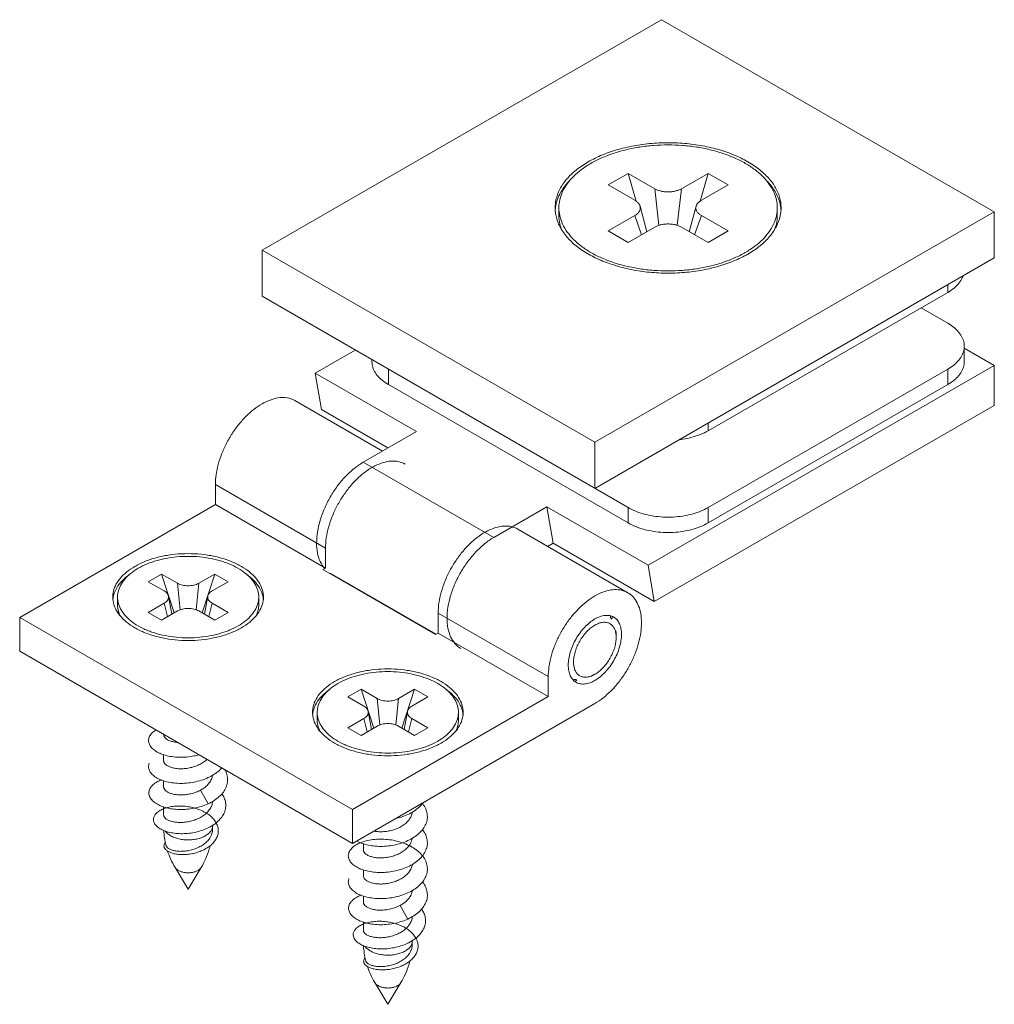
# Model space of a CAD drawing. Units: inches. Extents: x 50 to 236, y 48 to 127.
# Drawn here: x 55 to 57, y 58 to 60 of the extents above; entities that cross this region are included whole.
import ezdxf

# ---------------------------------------------------------------- set-up
doc = ezdxf.new("R2010")
doc.units = ezdxf.units.IN
doc.header["$LTSCALE"] = 0.25
doc.header["$MEASUREMENT"] = 0
doc.layers.add('HATCH', color=241, linetype='Continuous', lineweight=5)

msp = doc.modelspace()

# ---------------------------------------------------------------- linework, layer by layer
at = {"layer": 'HATCH'}
for p, q in [((55.913347, 59.730804), (55.064823, 59.240911)), ((56.620457, 59.322563), (55.913347, 59.730804)), ((55.842639, 59.404209), (55.800213, 59.379715)), ((55.859451, 59.345277), (55.842639, 59.404209)), ((55.899208, 59.37155), (55.842639, 59.404209)), ((56.012345, 59.40421), (55.955776, 59.37155)), ((55.995533, 59.345277), (56.012345, 59.40421)), ((56.054771, 59.379715), (56.012345, 59.40421)), ((55.800213, 59.379715), (55.856782, 59.347056)), ((55.908074, 59.293749), (55.899208, 59.37155)), ((55.946911, 59.293749), (55.955776, 59.37155)), ((55.998203, 59.347056), (56.054771, 59.379715)), ((55.695492, 59.314396), (55.695492, 59.330726)), ((55.882427, 59.280213), (55.868032, 59.334237)), ((55.986953, 59.334238), (55.972558, 59.280214)), ((56.159492, 59.314396), (56.159492, 59.330726)), ((55.771933, 58.83267), (56.620457, 59.322563)), ((55.856782, 59.314396), (55.800214, 59.281737)), ((55.871123, 59.273687), (55.856782, 59.314396)), ((55.983862, 59.273687), (55.998203, 59.314396)), ((56.054772, 59.281737), (55.998203, 59.314396)), ((56.620457, 59.224583), (56.620457, 59.322563)), ((55.84264, 59.257242), (55.899209, 59.289902)), ((55.955777, 59.289902), (56.012346, 59.257243)), ((55.800214, 59.281737), (55.84264, 59.257242)), ((56.012346, 59.257243), (56.054772, 59.281737)), ((55.064823, 59.14293), (55.064823, 59.240911)), ((55.064823, 59.240911), (55.771933, 58.83267)), ((55.771933, 58.73469), (56.620457, 59.224583)), ((56.521463, 59.167428), (56.521463, 59.151098)), ((55.064823, 59.14293), (55.842642, 58.693861)), ((56.012348, 58.857162), (56.521463, 59.151098)), ((56.521462, 59.085776), (56.464891, 59.118436)), ((56.556609, 59.036786), (56.556609, 59.004126)), ((55.262817, 59.028621), (55.177959, 58.979629)), ((56.556609, 59.032824), (56.620457, 58.995962)), ((55.298376, 59.008092), (55.298376, 59.004124)), ((56.620457, 58.995962), (55.885069, 58.571388)), ((56.620457, 58.911046), (56.620457, 58.995962)), ((55.177959, 58.979629), (55.190926, 58.902199)), ((55.177959, 58.979629), (55.392921, 58.855523)), ((55.333523, 58.987795), (55.333523, 58.955135)), ((56.012348, 58.693862), (56.521463, 58.987797)), ((56.521463, 58.987797), (56.521463, 58.955137)), ((55.333523, 58.955135), (55.842642, 58.661201)), ((56.012348, 58.661202), (56.521463, 58.955137)), ((55.320788, 58.813878), (55.134822, 58.921244)), ((55.898036, 58.493958), (56.620457, 58.911046)), ((55.190926, 58.902199), (55.332347, 58.820551)), ((56.012348, 58.873492), (56.012348, 58.857162)), ((55.392921, 58.855523), (55.279784, 58.790204)), ((55.771933, 58.73469), (55.771933, 58.83267)), ((55.279784, 58.790204), (55.556971, 58.630174)), ((54.965828, 58.700387), (54.965828, 58.742845)), ((55.19974, 58.607799), (54.965828, 58.742845)), ((54.550051, 58.460339), (54.965828, 58.700387)), ((55.19974, 58.565341), (54.965828, 58.700387)), ((55.670108, 58.695493), (55.556971, 58.630174)), ((55.885069, 58.571388), (55.670108, 58.695493)), ((55.683075, 58.618063), (55.670108, 58.695493)), ((55.842642, 58.693861), (55.842642, 58.661201)), ((56.012348, 58.693862), (56.012348, 58.661202)), ((55.841931, 58.513003), (55.60802, 58.648049)), ((55.671516, 58.61139), (55.683075, 58.618063)), ((55.898036, 58.493958), (55.683075, 58.618063)), ((55.19974, 58.565341), (55.19974, 58.607799)), ((55.194083, 58.562075), (55.19974, 58.565341)), ((55.194083, 58.562075), (55.433369, 58.423926)), ((55.209785, 58.55465), (55.43479, 58.424746)), ((55.898036, 58.493958), (55.885069, 58.571388)), ((54.851278, 58.552603), (54.822994, 58.536273)), ((54.822994, 58.536273), (54.856935, 58.516678)), ((54.878332, 58.470244), (54.851278, 58.552603)), ((54.885219, 58.533007), (54.851278, 58.552603)), ((54.891058, 58.476823), (54.885219, 58.533007)), ((54.924635, 58.476823), (54.930474, 58.533007)), ((54.964415, 58.552603), (54.930474, 58.533007)), ((54.937361, 58.470245), (54.964415, 58.552603)), ((54.958759, 58.516678), (54.9927, 58.536274)), ((54.9927, 58.536274), (54.964415, 58.552603)), ((55.257731, 58.526969), (55.25631, 58.526149)), ((54.757847, 58.487284), (54.757847, 58.503614)), ((54.856935, 58.49055), (54.822994, 58.470954)), ((54.864157, 58.46206), (54.856935, 58.49055)), ((54.873256, 58.467313), (54.866124, 58.50559)), ((54.94957, 58.50559), (54.942438, 58.467313)), ((54.951537, 58.46206), (54.958759, 58.49055)), ((54.9927, 58.470955), (54.958759, 58.49055)), ((55.057847, 58.487284), (55.057847, 58.503614)), ((54.822994, 58.470954), (54.851279, 58.454625)), ((54.851279, 58.454625), (54.88522, 58.47422)), ((54.930475, 58.474221), (54.964416, 58.454625)), ((54.964416, 58.454625), (54.9927, 58.470955)), ((55.672938, 58.334604), (55.439026, 58.46965)), ((55.439026, 58.427192), (55.439026, 58.46965)), ((54.550051, 58.388487), (54.550051, 58.460339)), ((55.257161, 58.052099), (54.550051, 58.460339)), ((55.817134, 58.430476), (55.817187, 58.427685)), ((55.817187, 58.417887), (55.817187, 58.427685)), ((55.433369, 58.423926), (55.439026, 58.427192)), ((55.672938, 58.292146), (55.439026, 58.427192)), ((55.257161, 57.980246), (54.550051, 58.388487)), ((55.672938, 58.292146), (55.672938, 58.334604)), ((55.771933, 58.339503), (55.763448, 58.334604)), ((55.275544, 58.307658), (55.24726, 58.291329)), ((55.309485, 58.288063), (55.275544, 58.307658)), ((55.302598, 58.2253), (55.275544, 58.307658)), ((55.388681, 58.307659), (55.35474, 58.288063)), ((55.361627, 58.2253), (55.388681, 58.307659)), ((55.416965, 58.291329), (55.388681, 58.307659)), ((55.24726, 58.291329), (55.281201, 58.271733)), ((55.257161, 58.052099), (55.672938, 58.292146)), ((55.315324, 58.231878), (55.309485, 58.288063)), ((55.348901, 58.231878), (55.35474, 58.288063)), ((55.383024, 58.271733), (55.416965, 58.291329)), ((55.771933, 58.277448), (55.257161, 57.980246)), ((55.297521, 58.222369), (55.29039, 58.260645)), ((55.373835, 58.260646), (55.366704, 58.222369)), ((55.182113, 58.242339), (55.182113, 58.25867)), ((55.281201, 58.245606), (55.24726, 58.22601)), ((55.288423, 58.217115), (55.281201, 58.245606)), ((55.375803, 58.217116), (55.383025, 58.245606)), ((55.416966, 58.22601), (55.383025, 58.245606)), ((55.482113, 58.242339), (55.482113, 58.25867)), ((55.24726, 58.22601), (55.275545, 58.20968)), ((55.275545, 58.20968), (55.309486, 58.229276)), ((55.35474, 58.229276), (55.388682, 58.209681)), ((55.388682, 58.209681), (55.416966, 58.22601)), ((54.855847, 58.156192), (54.855847, 58.168756)), ((54.855847, 58.100409), (54.855847, 58.113232)), ((54.95021, 58.06428), (54.934072, 58.093297)), ((54.855847, 58.040893), (54.855847, 58.057856)), ((55.257161, 57.980246), (55.257161, 58.052099)), ((54.959594, 58.008106), (54.959847, 58.017567)), ((54.959847, 58.017567), (54.959847, 58.018476)), ((55.280113, 57.96677), (55.280113, 57.979336)), ((54.907847, 57.883072), (54.879984, 57.929132)), ((54.907847, 57.883072), (54.93571, 57.929132)), ((55.280113, 57.911248), (55.280113, 57.923812)), ((55.280113, 57.855465), (55.280113, 57.868287)), ((55.374476, 57.819335), (55.358337, 57.848353)), ((55.280113, 57.795949), (55.280113, 57.812911)), ((55.38386, 57.763161), (55.384113, 57.772623)), ((55.384113, 57.772623), (55.384113, 57.773532)), ((55.332113, 57.638128), (55.304249, 57.684188)), ((55.332113, 57.638128), (55.359976, 57.684188))]:
    msp.add_line(p, q, dxfattribs=at)
for centre, radius, start, end in [((55.76829, 59.320947), 0.080789, 173.082037, 177.368984), ((55.774119, 59.330804), 0.078627, 180.056802, 191.911795), ((56.080866, 59.330804), 0.078627, 348.088188, 359.943221), ((56.086808, 59.320958), 0.080676, 4.088836, 6.933569), ((54.801818, 58.493746), 0.053975, 169.725832, 174.543139), ((55.012933, 58.493689), 0.054913, 4.111174, 10.317461), ((54.698964, 58.164499), 1.145199, 14.93721, 15.153033), ((55.719411, 58.37184), 0.122972, 43.727257, 45.590429), ((55.404576, 58.49251), 0.405272, 354.950751, 355.715508), ((55.798782, 58.438276), 0.02629, 55.887768, 59.988553), ((54.926725, 58.598781), 0.179169, 292.079022, 292.402794), ((55.43225, 59.434613), 1.145209, 284.84742, 285.063207), ((55.762929, 58.447218), 0.12299, 254.408408, 256.271305), ((55.504026, 58.655156), 0.39996, 304.414896, 305.053646), ((55.748355, 58.377804), 0.044887, 289.36498, 289.917851), ((55.745073, 58.345246), 0.026289, 240.01202, 244.110031), ((55.226084, 58.248801), 0.053975, 169.725832, 174.543139), ((55.437198, 58.248745), 0.054913, 4.111174, 10.317461), ((55.350991, 58.353836), 0.179169, 292.079022, 292.402794), ((54.910551, 58.19751), 0.053866, 309.228459, 313.922445), ((54.878297, 58.044906), 0.075359, 111.254949, 114.577516), ((55.031725, 58.017444), 0.175873, 183.266154, 193.711395), ((55.302563, 57.799962), 0.075359, 111.254949, 114.577516), ((55.45599, 57.7725), 0.175873, 183.266154, 193.711395)]:
    msp.add_arc(centre, radius, start, end, dxfattribs=at)
for points, start_tangent, end_tangent in [([(56.167489, 59.330736), (56.167287, 59.336453), (56.162384, 59.359162), (56.151074, 59.381095), (56.133665, 59.401654), (56.110632, 59.420279), (56.082604, 59.436461), (56.050344, 59.449759), (56.014733, 59.459809), (55.976743, 59.466339), (55.937409, 59.46917), (55.897805, 59.468224), (55.859011, 59.463528), (55.822084, 59.455209), (55.788033, 59.443494), (55.757786, 59.428704)], (0.00057752, 0.99999983), (-0.8660267, -0.49999776)), ([(55.763443, 59.425438), (55.786259, 59.43699), (55.811492, 59.446724), (55.838709, 59.454473), (55.867446, 59.460105), (55.897209, 59.463523), (55.927492, 59.464669), (55.957774, 59.463524), (55.987538, 59.460105), (56.016274, 59.454474), (56.043492, 59.446725), (56.068724, 59.436991), (56.091541, 59.425439), (56.11155, 59.412266), (56.12841, 59.397698), (56.141832, 59.381984), (56.151587, 59.365394), (56.157508, 59.34821), (56.159492, 59.330726)], (0.8660267, 0.49999776), (0.00000007, -1)), ([(55.757786, 59.428704), (55.732168, 59.411241), (55.711878, 59.391581), (55.69747, 59.370262), (55.689335, 59.347865), (55.687496, 59.330716)], (-0.8660267, -0.49999776), (-0.00057752, -0.99999983)), ([(55.763443, 59.425438), (55.743434, 59.412265), (55.726574, 59.397697), (55.713152, 59.381983), (55.703397, 59.365393), (55.697477, 59.348209), (55.695492, 59.330726)], (-0.8660267, -0.49999776), (0.00000007, -1)), ([(55.688089, 59.330678), (55.688406, 59.333004), (55.69567, 59.35679), (55.709978, 59.379486), (55.716618, 59.387092)], (0.1205022, 0.99271306), (0.68532952, 0.7282331)), ([(55.899208, 59.37155), (55.905271, 59.368679), (55.912185, 59.366544), (55.919689, 59.365231), (55.927492, 59.364786), (55.935295, 59.365232), (55.9428, 59.366544), (55.949713, 59.368679), (55.955776, 59.37155)], (0.8660303, -0.49999152), (0.8660267, 0.49999776)), ([(56.166894, 59.330697), (56.166579, 59.333005), (56.159314, 59.356791), (56.145006, 59.379487), (56.138366, 59.387092)], (-0.12074473, 0.99268359), (-0.68534435, 0.72821915)), ([(55.687496, 59.330716), (55.687698, 59.324999), (55.692601, 59.30229), (55.703911, 59.280357), (55.72132, 59.259798), (55.744353, 59.241173), (55.772381, 59.224991), (55.804641, 59.211693), (55.840252, 59.201643), (55.878242, 59.195113), (55.917575, 59.192282), (55.95718, 59.193228), (55.995974, 59.197924), (56.032901, 59.206243), (56.066952, 59.217958), (56.097199, 59.232748)], (-0.00057752, -0.99999983), (0.8660267, 0.49999776)), ([(55.86803, 59.334237), (55.867726, 59.335231), (55.866774, 59.33743), (55.865453, 59.339563), (55.863773, 59.341612), (55.861754, 59.343555), (55.856782, 59.347056)], (-0.25790611, 0.96616998), (-0.8660303, 0.49999151)), ([(55.856782, 59.314396), (55.861755, 59.317897), (55.863773, 59.31984), (55.865453, 59.321888), (55.866774, 59.324022), (55.867726, 59.326221), (55.868304, 59.328463), (55.868498, 59.330726), (55.868303, 59.332989), (55.86803, 59.334237)], (0.8660267, 0.49999776), (-0.25790611, 0.96616998)), ([(55.986955, 59.334237), (55.986681, 59.332989), (55.986487, 59.330726), (55.986681, 59.328463), (55.987259, 59.326221), (55.988211, 59.324022), (55.989532, 59.321889), (55.991212, 59.31984), (55.993231, 59.317897), (55.998203, 59.314396)], (-0.2579051, -0.96617025), (0.8660303, -0.49999151)), ([(55.998203, 59.347056), (55.99323, 59.343555), (55.991212, 59.341612), (55.989532, 59.339564), (55.988211, 59.33743), (55.987259, 59.335231), (55.986955, 59.334237)], (-0.8660267, -0.49999776), (-0.2579051, -0.96617025)), ([(56.097199, 59.232748), (56.122817, 59.250211), (56.143107, 59.269871), (56.157515, 59.29119), (56.16565, 59.313587), (56.167489, 59.330736)], (0.8660267, 0.49999776), (0.00057752, 0.99999983)), ([(55.695492, 59.314396), (55.697477, 59.296912), (55.701354, 59.284479)], (0.00000005, -1), (0.36879139, -0.92951219)), ([(55.697186, 59.314575), (55.697477, 59.313242), (55.703398, 59.296058), (55.713153, 59.279468), (55.726575, 59.263754), (55.743435, 59.249186), (55.763444, 59.236013), (55.786261, 59.224461), (55.811493, 59.214727), (55.838711, 59.206978), (55.867447, 59.201347), (55.897211, 59.197928), (55.927493, 59.196783), (55.957776, 59.197929), (55.987539, 59.201347), (56.016276, 59.206979), (56.043493, 59.214728), (56.068726, 59.224462), (56.091542, 59.236014)], (0.20563678, -0.97862839), (0.8660267, 0.49999776)), ([(56.157799, 59.314575), (56.157508, 59.313243), (56.151588, 59.296059), (56.141833, 59.279469), (56.128411, 59.263755), (56.111551, 59.249187), (56.091542, 59.236014)], (-0.2056373, -0.97862827), (-0.8660267, -0.49999776)), ([(56.159492, 59.314396), (56.157508, 59.296913), (56.153861, 59.285066)], (0.00000005, -1), (-0.36221021, -0.93209644)), ([(55.955777, 59.289902), (55.949714, 59.292773), (55.9428, 59.294908), (55.935296, 59.296221), (55.927493, 59.296666), (55.91969, 59.29622), (55.912185, 59.294908), (55.905272, 59.292773), (55.899209, 59.289902)], (-0.8660303, 0.49999152), (-0.8660267, -0.49999776)), ([(56.55407, 59.185915), (56.552521, 59.182156), (56.545367, 59.170808), (56.534908, 59.160349), (56.521463, 59.151098)], (-0.34012829, -0.94037904), (-0.8660267, -0.49999776)), ([(56.556606, 59.036786), (56.556153, 59.042825), (56.55252, 59.054718), (56.545366, 59.066066), (56.534907, 59.076525), (56.521462, 59.085776)], (-0.00000009, 1), (-0.8660303, 0.49999152)), ([(56.521463, 58.987797), (56.534908, 58.997049), (56.545367, 59.007507), (56.552521, 59.018855), (56.556153, 59.030748), (56.556606, 59.036786)], (0.8660267, 0.49999776), (-0.00000009, 1)), ([(55.333523, 58.955135), (55.320078, 58.964386), (55.309619, 58.974844), (55.302465, 58.986192), (55.298832, 58.998085), (55.298379, 59.004124)], (-0.8660303, 0.49999152), (-0.00000009, 1)), ([(56.556606, 59.004126), (56.556153, 58.998088), (56.552521, 58.986195), (56.545367, 58.974847), (56.534908, 58.964389), (56.521463, 58.955137)], (0.00000009, -1), (-0.8660267, -0.49999776)), ([(54.965828, 58.742845), (54.967332, 58.763563), (54.971798, 58.785388), (54.979091, 58.807657), (54.988989, 58.829694), (55.00119, 58.850828), (55.015326, 58.870418), (55.030965, 58.887868), (55.047633, 58.902648), (55.064823, 58.91431), (55.082013, 58.922498), (55.098681, 58.926964), (55.11432, 58.927572), (55.128455, 58.924304), (55.134819, 58.92124)], (0, 1), (0.86603016, -0.49999176)), ([(56.012348, 58.857162), (55.996324, 58.8494), (55.978209, 58.843361), (55.958553, 58.839231), (55.951844, 58.838311)], (-0.8660267, -0.49999776), (-0.99291444, -0.11883147)), ([(55.279784, 58.790204), (55.260471, 58.776858), (55.241901, 58.759631), (55.224786, 58.739187), (55.209785, 58.71631), (55.197473, 58.69188), (55.188325, 58.666835), (55.182692, 58.642139), (55.18079, 58.61874), (55.182692, 58.597537), (55.188325, 58.579346), (55.197473, 58.564865)], (-0.8660267, -0.49999776), (0.65653787, -0.75429307)), ([(55.19974, 58.607799), (55.201362, 58.62934), (55.206173, 58.652048), (55.214017, 58.675179), (55.224636, 58.697974), (55.237683, 58.719688), (55.25273, 58.739609), (55.269284, 58.757084), (55.286802, 58.771541), (55.304712, 58.782506), (55.322426, 58.78962), (55.339363, 58.79265), (55.35497, 58.791496), (55.368734, 58.786197)], (0, 1), (0.86603057, -0.49999105)), ([(55.842642, 58.693861), (55.858666, 58.686099), (55.876781, 58.68006), (55.896437, 58.67593), (55.917036, 58.673833), (55.937954, 58.673833), (55.958553, 58.67593), (55.978209, 58.680061), (55.996324, 58.686099), (56.012348, 58.693862)], (0.8660303, -0.49999152), (0.8660267, 0.49999776)), ([(56.012348, 58.661202), (55.996324, 58.653439), (55.978209, 58.647401), (55.958553, 58.64327), (55.937954, 58.641173), (55.917036, 58.641173), (55.896437, 58.64327), (55.876781, 58.6474), (55.858666, 58.653439), (55.842642, 58.661201)], (-0.8660267, -0.49999776), (-0.8660303, 0.49999152)), ([(55.439026, 58.46965), (55.440648, 58.491192), (55.445459, 58.513899), (55.453303, 58.53703), (55.463922, 58.559826), (55.476969, 58.58154), (55.492016, 58.60146), (55.50857, 58.618935), (55.526088, 58.633392), (55.543998, 58.644357), (55.561712, 58.651471), (55.578649, 58.654501), (55.594256, 58.653347), (55.60802, 58.648049)], (0, 1), (0.86603057, -0.49999105)), ([(55.556971, 58.630174), (55.537658, 58.616827), (55.519088, 58.599601), (55.501973, 58.579156), (55.486972, 58.556279), (55.47466, 58.531849), (55.465512, 58.506805), (55.459879, 58.482109), (55.457977, 58.45871), (55.459879, 58.437507), (55.465512, 58.419315), (55.47466, 58.404834), (55.486972, 58.394619)], (-0.8660267, -0.49999776), (0.86603063, -0.49999095)), ([(55.067842, 58.503614), (55.067238, 58.511665), (55.062395, 58.527523), (55.052856, 58.542654), (55.038911, 58.556598), (55.020984, 58.568933), (54.999619, 58.579283), (54.975465, 58.587334), (54.949257, 58.592841), (54.921791, 58.595637), (54.893901, 58.595637), (54.866435, 58.592841), (54.840227, 58.587334), (54.816074, 58.579283), (54.794709, 58.568932)], (0.00000052, 1), (-0.8660267, -0.49999776)), ([(54.801781, 58.56485), (54.820685, 58.574094), (54.841967, 58.581416), (54.865046, 58.586615), (54.889292, 58.58955), (54.914045, 58.590141), (54.938629, 58.588372), (54.962373, 58.584291), (54.984629, 58.578009), (55.004791, 58.569698), (55.022309, 58.559585), (55.036705, 58.547944), (55.047585, 58.535095), (55.054654, 58.521386), (55.057719, 58.507193), (55.057845, 58.50362)], (0.8660267, 0.49999776), (-0.00057752, -0.99999983)), ([(54.794709, 58.568932), (54.776782, 58.556598), (54.762837, 58.542653), (54.753299, 58.527522), (54.748456, 58.511665), (54.747852, 58.503614)], (-0.8660267, -0.49999776), (-0.00000052, -1)), ([(54.801781, 58.56485), (54.785769, 58.553936), (54.773088, 58.541649), (54.764083, 58.528324), (54.758999, 58.514326), (54.757849, 58.503608)], (-0.8660267, -0.49999776), (-0.00057752, -0.99999983)), ([(55.066958, 58.503524), (55.066313, 58.506578), (55.059552, 58.523172), (55.047626, 58.538766), (55.03094, 58.55283), (55.030022, 58.553462)], (-0.17900078, 0.98384893), (-0.82582389, 0.5639281)), ([(54.748708, 58.503373), (54.752097, 58.514965), (54.76148, 58.531128), (54.775847, 58.54602), (54.781782, 58.550701)], (0.17803251, 0.98402461), (0.80426919, 0.59426515)), ([(54.885219, 58.533007), (54.89007, 58.530711), (54.895601, 58.529003), (54.901604, 58.527952), (54.907847, 58.527596), (54.914089, 58.527952), (54.920093, 58.529003), (54.925624, 58.530711), (54.930474, 58.533007)], (0.86603031, -0.49999151), (0.86602669, 0.49999778)), ([(54.866123, 58.50559), (54.865691, 58.507218), (54.864929, 58.508977), (54.863872, 58.510684), (54.862528, 58.512322), (54.860913, 58.513877), (54.856935, 58.516678)], (-0.18398165, 0.98292968), (-0.86603031, 0.4999915)), ([(54.958759, 58.516678), (54.954781, 58.513877), (54.953165, 58.512323), (54.951822, 58.510684), (54.950765, 58.508977), (54.950003, 58.507218), (54.949571, 58.50559)], (-0.86602669, -0.49999777), (-0.183981, -0.9829298)), ([(55.672938, 58.334604), (55.674442, 58.355322), (55.678908, 58.377148), (55.686201, 58.399417), (55.696098, 58.421453), (55.7083, 58.442587), (55.722435, 58.462177), (55.738074, 58.479627), (55.754742, 58.494408), (55.771933, 58.506069), (55.789123, 58.514257), (55.805791, 58.518723), (55.82143, 58.519331), (55.835565, 58.516063), (55.841929, 58.512999)], (0, 1), (0.86603016, -0.49999176)), ([(55.841929, 58.512999), (55.847767, 58.509018), (55.857664, 58.498411), (55.864957, 58.484562), (55.869423, 58.467894), (55.870927, 58.448913), (55.869423, 58.428195), (55.864957, 58.406369), (55.857664, 58.3841), (55.847767, 58.362064), (55.835565, 58.34093), (55.82143, 58.32134), (55.805791, 58.30389), (55.789123, 58.28911), (55.771933, 58.277448)], (0.86603016, -0.49999176), (-0.8660267, -0.49999776)), ([(54.747852, 58.503614), (54.748456, 58.495563), (54.753299, 58.479705), (54.762838, 58.464574), (54.776783, 58.45063), (54.79471, 58.438295), (54.816075, 58.427945), (54.840229, 58.419894), (54.866437, 58.414387), (54.893903, 58.411591), (54.921793, 58.411591), (54.949259, 58.414387), (54.975467, 58.419894), (54.99962, 58.427945), (55.020985, 58.438295)], (-0.00000052, -1), (0.8660267, 0.49999776)), ([(54.757849, 58.503608), (54.757975, 58.500035), (54.76104, 58.485842), (54.768109, 58.472133), (54.778989, 58.459284), (54.793385, 58.447643), (54.810903, 58.43753), (54.821589, 58.432763)], (-0.00057752, -0.99999983), (0.92661274, -0.37601706)), ([(54.856935, 58.49055), (54.860913, 58.493351), (54.862529, 58.494905), (54.863872, 58.496544), (54.864929, 58.498251), (54.865691, 58.50001), (54.866153, 58.501803), (54.866308, 58.503614), (54.866153, 58.505425), (54.866123, 58.50559)], (0.86602669, 0.49999777), (-0.18398165, 0.98292968)), ([(54.949571, 58.50559), (54.949541, 58.505425), (54.949386, 58.503614), (54.949541, 58.501803), (54.950003, 58.50001), (54.950765, 58.498251), (54.951822, 58.496544), (54.953165, 58.494906), (54.954781, 58.493351), (54.958759, 58.49055)], (-0.183981, -0.9829298), (0.86603031, -0.4999915)), ([(55.057845, 58.50362), (55.056695, 58.492902), (55.051611, 58.478904), (55.042606, 58.465579), (55.029925, 58.453292), (55.013913, 58.442378)], (-0.00057752, -0.99999983), (-0.8660267, -0.49999776)), ([(55.020985, 58.438295), (55.038912, 58.45063), (55.052857, 58.464575), (55.062395, 58.479706), (55.067238, 58.495563), (55.067842, 58.503614)], (0.8660267, 0.49999776), (0.00000052, 1)), ([(54.757849, 58.487284), (54.757975, 58.483705), (54.76104, 58.469512), (54.763959, 58.462815)], (-0.00069967, -0.99999976), (0.45459176, -0.89069991)), ([(54.930475, 58.474221), (54.925624, 58.476517), (54.920093, 58.478225), (54.91409, 58.479276), (54.907847, 58.479632), (54.901605, 58.479276), (54.895601, 58.478225), (54.89007, 58.476517), (54.88522, 58.47422)], (-0.86603031, 0.49999151), (-0.86602669, -0.49999778)), ([(55.057845, 58.487284), (55.056695, 58.476572), (55.052175, 58.463696)], (-0.00069967, -0.99999976), (-0.43991729, -0.89803829)), ([(55.771933, 58.457079), (55.760897, 58.449452), (55.750285, 58.439608), (55.740505, 58.427926), (55.731933, 58.414853), (55.724898, 58.400893), (55.71967, 58.386582), (55.716451, 58.37247), (55.715364, 58.359099), (55.716451, 58.346983), (55.71967, 58.336588), (55.724898, 58.328313), (55.731933, 58.322476)], (-0.8660267, -0.49999776), (0.86602805, -0.49999541)), ([(55.811932, 58.461041), (55.80336, 58.464215), (55.79358, 58.464605), (55.782969, 58.462195), (55.771933, 58.457079)], (-0.86602805, 0.49999541), (-0.8660267, -0.49999776)), ([(55.771933, 58.326438), (55.782969, 58.334065), (55.79358, 58.343909), (55.80336, 58.355591), (55.811932, 58.368664), (55.818967, 58.382624), (55.824195, 58.396935), (55.827414, 58.411047), (55.828501, 58.424418), (55.827414, 58.436534), (55.824195, 58.446929), (55.818967, 58.455204), (55.813526, 58.460042)], (0.8660267, 0.49999776), (-0.82805288, 0.56065001)), ([(55.817188, 58.417886), (55.816994, 58.422601), (55.815457, 58.431199), (55.812436, 58.438452), (55.808034, 58.444112), (55.802401, 58.447988), (55.795728, 58.449946), (55.788246, 58.44992), (55.780218, 58.447915), (55.771933, 58.444015)], (-0.00000564, 1), (-0.86602669, -0.49999777)), ([(54.821589, 58.432763), (54.831065, 58.429219), (54.853321, 58.422937), (54.877065, 58.418856), (54.901649, 58.417087), (54.926402, 58.417678), (54.950648, 58.420613), (54.973727, 58.425812), (54.994072, 58.432751)], (0.92661274, -0.37601706), (0.92666502, 0.3758882)), ([(54.995009, 58.433134), (55.013913, 58.442378)], (0.92452614, 0.38111864), (0.8660267, 0.49999776)), ([(55.771933, 58.444015), (55.763644, 58.438345), (55.755616, 58.43108), (55.748135, 58.422466), (55.741462, 58.412802), (55.735829, 58.402422), (55.731428, 58.391678), (55.728407, 58.380937), (55.726871, 58.370565), (55.726871, 58.360916), (55.728408, 58.352318), (55.731429, 58.345065), (55.735831, 58.339405), (55.741464, 58.335529), (55.748137, 58.333571), (55.755619, 58.333597), (55.763239, 58.335457)], (-0.8660267, -0.49999776), (0.94343041, 0.33157061)), ([(55.771933, 58.339503), (55.780222, 58.345172), (55.788249, 58.352437), (55.795731, 58.361051), (55.802403, 58.370715), (55.808036, 58.381095), (55.812437, 58.391839), (55.815458, 58.40258), (55.816994, 58.412952), (55.817188, 58.417886)], (0.86602102, 0.50000759), (-0.00000564, 1)), ([(55.218975, 58.323988), (55.24034, 58.334338), (55.264493, 58.342389), (55.290701, 58.347897), (55.318167, 58.350693), (55.346057, 58.350693), (55.373523, 58.347897), (55.399731, 58.34239), (55.423885, 58.334339), (55.445249, 58.323989), (55.463177, 58.311654), (55.477122, 58.297709), (55.486661, 58.282578), (55.491504, 58.266721), (55.492108, 58.25867)], (0.8660267, 0.49999776), (-0.00000052, -1)), ([(55.226046, 58.319906), (55.244951, 58.32915), (55.266233, 58.336471), (55.289312, 58.34167), (55.313558, 58.344606), (55.338311, 58.345197), (55.362895, 58.343428), (55.386638, 58.339347), (55.408895, 58.333065), (55.429057, 58.324754), (55.446575, 58.31464), (55.460971, 58.303), (55.471851, 58.29015), (55.47892, 58.276442), (55.481985, 58.262249), (55.482111, 58.258676)], (0.8660267, 0.49999776), (-0.00057752, -0.99999983)), ([(55.172118, 58.25867), (55.172722, 58.26672), (55.177565, 58.282577), (55.187103, 58.297708), (55.201048, 58.311653), (55.218975, 58.323988)], (0.00000052, 1), (0.8660267, 0.49999776)), ([(55.733594, 58.321595), (55.740505, 58.319302), (55.750285, 58.318912), (55.760897, 58.321322), (55.771933, 58.326438)], (0.89954705, -0.43682388), (0.8660267, 0.49999776)), ([(55.763647, 58.335602), (55.771933, 58.339502)], (0.94018706, 0.34065862), (0.86602669, 0.49999777)), ([(55.206048, 58.305756), (55.200113, 58.301075), (55.185746, 58.286183), (55.176363, 58.27002), (55.172974, 58.258428)], (-0.80426919, -0.59426515), (-0.17803251, -0.98402461)), ([(55.226046, 58.319906), (55.210035, 58.308991), (55.197354, 58.296704), (55.188349, 58.28338), (55.183265, 58.269381), (55.182115, 58.258663)], (-0.8660267, -0.49999776), (-0.00057752, -0.99999983)), ([(55.454288, 58.308518), (55.455206, 58.307885), (55.471892, 58.293822), (55.483818, 58.278228), (55.490578, 58.261634), (55.491224, 58.25858)], (0.82582389, -0.5639281), (0.17900078, -0.98384893)), ([(55.309485, 58.288063), (55.314336, 58.285766), (55.319867, 58.284058), (55.32587, 58.283008), (55.332113, 58.282652), (55.338355, 58.283008), (55.344359, 58.284058), (55.34989, 58.285766), (55.35474, 58.288063)], (0.86603031, -0.49999151), (0.86602669, 0.49999778)), ([(55.290389, 58.260645), (55.289957, 58.262274), (55.289195, 58.264032), (55.288138, 58.265739), (55.286794, 58.267378), (55.285179, 58.268933), (55.281201, 58.271733)], (-0.18398165, 0.98292968), (-0.86603031, 0.4999915)), ([(55.281201, 58.245606), (55.285179, 58.248406), (55.286794, 58.249961), (55.288138, 58.251599), (55.289195, 58.253306), (55.289957, 58.255065), (55.290419, 58.256859), (55.290574, 58.258669), (55.290418, 58.26048), (55.290389, 58.260645)], (0.86602669, 0.49999777), (-0.18398165, 0.98292968)), ([(55.373837, 58.260645), (55.373807, 58.26048), (55.373652, 58.25867), (55.373807, 58.256859), (55.374269, 58.255066), (55.375031, 58.253307), (55.376088, 58.2516), (55.377431, 58.249961), (55.379047, 58.248406), (55.383025, 58.245606)], (-0.183981, -0.9829298), (0.86603031, -0.4999915)), ([(55.383024, 58.271733), (55.379046, 58.268933), (55.377431, 58.267378), (55.376088, 58.26574), (55.375031, 58.264033), (55.374269, 58.262274), (55.373837, 58.260645)], (-0.86602669, -0.49999777), (-0.183981, -0.9829298)), ([(55.44525, 58.193351), (55.423886, 58.183001), (55.399732, 58.17495), (55.373525, 58.169442), (55.346058, 58.166646), (55.318169, 58.166646), (55.290702, 58.169442), (55.264495, 58.174949), (55.240341, 58.183), (55.218976, 58.19335), (55.201049, 58.205685), (55.187104, 58.21963), (55.177565, 58.234761), (55.172722, 58.250618), (55.172118, 58.25867)], (-0.8660267, -0.49999776), (0.00000052, 1)), ([(55.182115, 58.258663), (55.182241, 58.25509), (55.185305, 58.240897), (55.192374, 58.227189), (55.203255, 58.214339), (55.217651, 58.202699), (55.235168, 58.192585), (55.245855, 58.187819)], (-0.00057752, -0.99999983), (0.92661274, -0.37601706)), ([(55.182115, 58.242339), (55.182241, 58.23876), (55.185305, 58.224567), (55.188225, 58.217871)], (-0.00069967, -0.99999976), (0.45459176, -0.89069991)), ([(55.482111, 58.258676), (55.480961, 58.247958), (55.475877, 58.233959), (55.466872, 58.220635), (55.45419, 58.208348), (55.438179, 58.197433)], (-0.00057752, -0.99999983), (-0.8660267, -0.49999776)), ([(55.492108, 58.25867), (55.491504, 58.250619), (55.486661, 58.234762), (55.477122, 58.219631), (55.463178, 58.205686), (55.44525, 58.193351)], (-0.00000052, -1), (-0.8660267, -0.49999776)), ([(55.482111, 58.242339), (55.480961, 58.231628), (55.476441, 58.218752)], (-0.00069967, -0.99999976), (-0.43991729, -0.89803829)), ([(54.823849, 58.198379), (54.825259, 58.205882), (54.829655, 58.213064), (54.836878, 58.219606), (54.839615, 58.221435)], (-0.01433286, 0.99989728), (0.84831404, 0.52949342)), ([(55.35474, 58.229276), (55.34989, 58.231573), (55.344359, 58.233281), (55.338356, 58.234331), (55.332113, 58.234687), (55.32587, 58.234331), (55.319867, 58.233281), (55.314336, 58.231573), (55.309486, 58.229276)], (-0.86603031, 0.49999151), (-0.86602669, -0.49999778)), ([(54.93101, 58.168383), (54.920394, 58.165903), (54.904446, 58.163716), (54.888621, 58.163281), (54.87349, 58.164553), (54.859602, 58.167424), (54.847459, 58.171732), (54.837498, 58.177257), (54.830081, 58.183742), (54.825476, 58.190889), (54.823849, 58.198379)], (-0.96417628, -0.26526232), (-0.01433286, 0.99989728)), ([(54.885814, 58.194535), (54.8839, 58.194717), (54.87476, 58.19634), (54.867197, 58.198943), (54.86139, 58.202344), (54.857548, 58.206365), (54.855904, 58.21072), (54.855852, 58.211716)], (-0.99660672, 0.08231067), (0.00642956, 0.99997933)), ([(55.419275, 58.188189), (55.438179, 58.197433)], (0.92452614, 0.38111864), (0.8660267, 0.49999776)), ([(55.245855, 58.187819), (55.255331, 58.184274), (55.277587, 58.177992), (55.301331, 58.173911), (55.325915, 58.172142), (55.350667, 58.172733), (55.374914, 58.175669), (55.397993, 58.180868), (55.418338, 58.187806)], (0.92661274, -0.37601706), (0.92666502, 0.3758882)), ([(54.944617, 58.155784), (54.936221, 58.150015), (54.926461, 58.145275), (54.915823, 58.141767), (54.904984, 58.13961), (54.894301, 58.138759), (54.88417, 58.139166), (54.875019, 58.140752), (54.867379, 58.143339), (54.861472, 58.146759), (54.857608, 58.150752), (54.855917, 58.155096), (54.855853, 58.156192)], (-0.77415054, -0.63300153), (0.00619771, 0.99998079)), ([(54.985394, 58.137494), (54.98832, 58.131843), (54.991424, 58.121115), (54.991507, 58.110211), (54.988565, 58.099464), (54.982704, 58.089203)], (0.51602669, -0.85657251), (-0.59060817, -0.80695848)), ([(54.959623, 58.124834), (54.959195, 58.122289), (54.956389, 58.114425), (54.951425, 58.106951), (54.944617, 58.100262)], (-0.12290326, -0.99241866), (-0.77415054, -0.63300153)), ([(54.863872, 58.055401), (54.859895, 58.056417), (54.847847, 58.060698), (54.837976, 58.066181), (54.830635, 58.072605), (54.826085, 58.079674), (54.824485, 58.08707), (54.825883, 58.094466), (54.830222, 58.101532), (54.837334, 58.107952), (54.846954, 58.113438)], (-0.97353744, 0.22852758), (0.90920728, 0.41634376)), ([(54.934072, 58.093297), (54.924355, 58.088934), (54.913888, 58.085751), (54.903275, 58.083845), (54.892805, 58.083179), (54.883019, 58.083711), (54.874239, 58.085342), (54.866878, 58.087923), (54.861163, 58.091317), (54.857458, 58.095259), (54.855901, 58.099455), (54.855852, 58.100406)], (-0.88211609, -0.47103207), (0.00583383, 0.99998298)), ([(54.944617, 58.100262), (54.941338, 58.097768), (54.937815, 58.095443), (54.934072, 58.093297)], (-0.77415054, -0.63300153), (-0.88211609, -0.47103207)), ([(54.982704, 58.089203), (54.974137, 58.079738), (54.963174, 58.071349), (54.95021, 58.06428)], (-0.59060817, -0.80695848), (-0.9088316, -0.41716319)), ([(54.979442, 58.085556), (54.98443, 58.076805), (54.987418, 58.066521), (54.987529, 58.056098), (54.984781, 58.045853), (54.979294, 58.036094), (54.971289, 58.02711), (54.967298, 58.023671)], (0.57954699, -0.81493883), (-0.78040934, -0.62526895)), ([(54.967298, 58.023671), (54.961075, 58.01916), (54.949041, 58.012461), (54.935638, 58.007185), (54.921362, 58.003448), (54.90674, 58.001312), (54.892303, 58.000776), (54.878573, 58.001785), (54.866038, 58.004224), (54.85514, 58.00793), (54.846256, 58.012693), (54.839684, 58.018269), (54.835635, 58.024385), (54.834226, 58.030752), (54.835473, 58.037076), (54.839298, 58.043068), (54.845529, 58.048454), (54.853906, 58.052986), (54.864095, 58.056452), (54.875701, 58.05868), (54.888281, 58.059546), (54.901365, 58.05898), (54.914469, 58.056964), (54.927116, 58.053534), (54.938856, 58.048776), (54.949277, 58.042826), (54.958022, 58.03586), (54.964805, 58.028089), (54.969415, 58.019749), (54.971725, 58.011095), (54.971697, 58.002387), (54.969379, 57.993882), (54.964903, 57.985825), (54.958478, 57.97844), (54.950383, 57.97192), (54.940952, 57.966423), (54.930559, 57.962065), (54.919609, 57.958917)], (-0.78040934, -0.62526895), (-0.97492994, -0.22251205)), ([(54.95021, 58.06428), (54.935777, 58.058748), (54.920344, 58.054861), (54.904469, 58.0527), (54.888727, 58.052281), (54.873688, 58.053556), (54.863872, 58.055401)], (-0.9088316, -0.41716319), (-0.97353744, 0.22852758)), ([(54.959789, 58.069421), (54.959181, 58.064957), (54.956331, 58.056902), (54.951407, 58.049378), (54.944617, 58.042561)], (-0.06158456, -0.99810187), (-0.76662273, -0.64209781)), ([(55.405649, 58.064887), (55.406442, 58.063862), (55.412505, 58.053648), (55.415662, 58.042926), (55.415797, 58.032022), (55.412907, 58.02127), (55.407096, 58.010998), (55.398573, 58.001516), (55.387648, 57.993106), (55.374715, 57.986012), (55.360242, 57.980429), (55.344752, 57.976499), (55.328804, 57.974301), (55.312976, 57.973856), (55.297841, 57.975118), (55.283944, 57.977981), (55.271789, 57.982281), (55.26599, 57.98519)], (0.62053493, -0.78417881), (-0.87008189, 0.4929072)), ([(55.407392, 58.066931), (55.407137, 58.066577), (55.39863, 58.05709), (55.387718, 58.048673), (55.374795, 58.041571), (55.360329, 58.035979), (55.348499, 58.0328)], (-0.58023299, -0.81445054), (-0.97622623, -0.21675413)), ([(54.944617, 58.042561), (54.936188, 58.036616), (54.926394, 58.031706), (54.915862, 58.028067), (54.905165, 58.025755), (54.894362, 58.024701), (54.884031, 58.024934), (54.874854, 58.026356), (54.867308, 58.02874), (54.861422, 58.031967), (54.857532, 58.035827), (54.8559, 58.039982), (54.855853, 58.040898)], (-0.76662273, -0.64209781), (0.00792639, 0.99996859)), ([(55.383891, 58.046476), (55.383517, 58.044182), (55.380702, 58.036142), (55.375703, 58.028588), (55.368883, 58.021884)], (-0.12209583, -0.99251832), (-0.77415054, -0.63300153)), ([(54.859716, 58.006201), (54.863345, 58.002037), (54.870045, 57.996952), (54.878457, 57.992801), (54.888199, 57.989771), (54.898832, 57.988), (54.909872, 57.987568), (54.920821, 57.988495), (54.931182, 57.990738), (54.940487, 57.994197), (54.948314, 57.998713), (54.954307, 58.004084), (54.958197, 58.010065)], (0.57786565, -0.81613191), (0.40708584, 0.9133899)), ([(54.959523, 58.018162), (54.949041, 58.012461), (54.935638, 58.007185)], (-0.84686739, -0.53180412), (-0.95112355, -0.3088106)), ([(54.958197, 58.010065), (54.959807, 58.016386), (54.959846, 58.017567)], (0.40708584, 0.9133899), (-0.00169104, 0.99999857)), ([(54.967298, 58.023671), (54.961075, 58.01916), (54.959523, 58.018162)], (-0.78040934, -0.62526895), (-0.84686739, -0.53180412)), ([(55.368883, 58.021884), (55.360408, 58.016069), (55.350511, 58.011289), (55.339831, 58.0078), (55.329053, 58.005682), (55.31834, 58.004854), (55.308074, 58.005305), (55.302311, 58.006177)], (-0.77415054, -0.63300153), (-0.98121969, 0.19289355)), ([(55.405653, 58.009361), (55.406486, 58.008283), (55.412532, 57.998065), (55.415671, 57.987341)], (0.62052688, -0.78418518), (0.14904382, -0.98883059)), ([(54.957007, 57.997179), (54.953839, 57.9913), (54.947744, 57.983903), (54.939857, 57.977399), (54.93056, 57.97199), (54.920298, 57.967823), (54.909563, 57.964986), (54.898867, 57.963503), (54.888718, 57.963331), (54.879595, 57.964366), (54.871926, 57.966443), (54.866065, 57.969351), (54.862273, 57.972835), (54.860863, 57.975756)], (-0.39286341, -0.91959684), (-0.23989303, 0.97079933)), ([(54.959594, 58.008106), (54.959575, 58.007773), (54.957848, 57.999349), (54.957007, 57.997179)], (-0.05290518, -0.99859954), (-0.39286341, -0.91959684)), ([(55.27409, 57.92578), (55.271724, 57.926787), (55.261764, 57.932313), (55.254347, 57.938797), (55.249742, 57.945944), (55.248115, 57.953435), (55.249525, 57.960938), (55.25392, 57.96812), (55.261143, 57.974662), (55.270932, 57.980266), (55.282933, 57.984668), (55.296712, 57.987649), (55.311771, 57.98904), (55.327565, 57.98873), (55.343524, 57.986668), (55.35907, 57.98287), (55.373642, 57.977411), (55.386712, 57.970428), (55.397808, 57.962112), (55.406529, 57.952704), (55.412559, 57.942482), (55.415681, 57.931756), (55.415781, 57.920851), (55.412856, 57.910103), (55.407012, 57.899838), (55.39846, 57.890367), (55.387509, 57.881972), (55.374556, 57.874894), (55.360067, 57.86933), (55.344568, 57.865419), (55.328619, 57.863242), (55.312796, 57.862817), (55.297672, 57.864098), (55.283792, 57.866979), (55.27166, 57.871294), (55.261714, 57.876826), (55.254312, 57.883315), (55.249724, 57.890465), (55.248114, 57.897956), (55.249542, 57.905458)], (-0.92645353, 0.37640917), (0.3673902, 0.9300669)), ([(55.383897, 57.990996), (55.382505, 57.98492), (55.379394, 57.978241), (55.374766, 57.971977), (55.368883, 57.966362)], (-0.12128686, -0.9926175), (-0.77415054, -0.63300153)), ([(54.919609, 57.958917), (54.908518, 57.957003), (54.897694, 57.956301), (54.88753, 57.956743), (54.878381, 57.95822), (54.870556, 57.960588), (54.864306, 57.963673), (54.859815, 57.967278), (54.857196, 57.971191), (54.856488, 57.975197), (54.857656, 57.979082), (54.859626, 57.981715)], (-0.97492994, -0.22251205), (0.69348652, 0.72046961)), ([(54.93571, 57.929132), (54.944937, 57.946793), (54.952822, 57.96827), (54.954641, 57.974991)], (0.51759585, 0.85562523), (0.24181748, 0.97032175)), ([(55.248115, 57.953435), (55.249525, 57.960938), (55.25392, 57.96812), (55.261143, 57.974662), (55.270932, 57.980266), (55.274076, 57.981626)], (-0.01433286, 0.99989728), (0.92637603, 0.37659986)), ([(55.415671, 57.987341), (55.415789, 57.976437), (55.412882, 57.965686), (55.407054, 57.955418), (55.398517, 57.945942), (55.387579, 57.937539), (55.374635, 57.930453), (55.360155, 57.924879), (55.34466, 57.920959), (55.328712, 57.918772), (55.312886, 57.918336), (55.297756, 57.919608), (55.283868, 57.92248), (55.271724, 57.926787), (55.261764, 57.932313), (55.254347, 57.938797), (55.249742, 57.945944), (55.248115, 57.953435)], (0.14904382, -0.98883059), (-0.01433286, 0.99989728)), ([(54.864371, 57.963414), (54.870667, 57.946995), (54.879984, 57.929132)], (0.30901509, -0.95105714), (0.51759585, -0.85562523)), ([(55.368883, 57.966362), (55.360425, 57.960556), (55.350535, 57.955776), (55.339839, 57.95228), (55.329028, 57.950157), (55.318382, 57.949333), (55.308166, 57.949773), (55.299026, 57.951396), (55.291463, 57.953998), (55.285656, 57.9574), (55.281814, 57.961421), (55.28017, 57.965775), (55.280118, 57.966772)], (-0.77415054, -0.63300153), (0.00642956, 0.99997933)), ([(55.405656, 57.953834), (55.406529, 57.952704), (55.412559, 57.942482), (55.415681, 57.931756), (55.415781, 57.920851)], (0.62038517, -0.78429729), (-0.12928464, -0.99160752)), ([(54.879982, 57.929131), (54.882287, 57.926231), (54.886978, 57.922702), (54.89309, 57.919994), (54.900208, 57.918292), (54.907847, 57.917711), (54.915486, 57.918292), (54.922604, 57.919994), (54.928717, 57.922702)], (0.51720329, -0.85586258), (0.8660267, 0.49999776)), ([(54.935712, 57.929131), (54.933407, 57.926231), (54.928717, 57.922702)], (-0.51712114, -0.85591222), (-0.8660267, -0.49999776)), ([(55.38389, 57.935427), (55.383521, 57.933159), (55.380726, 57.925143), (55.375724, 57.917568), (55.368883, 57.91084)], (-0.12227911, -0.99249575), (-0.77415054, -0.63300153)), ([(55.368883, 57.91084), (55.360487, 57.90507), (55.350727, 57.900331), (55.340089, 57.896822), (55.32925, 57.894665), (55.318567, 57.893814), (55.308436, 57.894222), (55.299284, 57.895808), (55.291645, 57.898394), (55.285738, 57.901815), (55.281874, 57.905807), (55.280183, 57.910151), (55.280119, 57.911247)], (-0.77415054, -0.63300153), (0.00619771, 0.99998079)), ([(55.40566, 57.898307), (55.406571, 57.897124), (55.412585, 57.886899), (55.41569, 57.87617), (55.415773, 57.865266), (55.412831, 57.85452), (55.40697, 57.844259)], (0.62030936, -0.78435725), (-0.59060817, -0.80695848)), ([(55.288138, 57.810456), (55.284161, 57.811473), (55.272113, 57.815754), (55.262242, 57.821237), (55.254901, 57.82766), (55.250351, 57.834729), (55.24875, 57.842126), (55.250149, 57.849521), (55.254487, 57.856587), (55.2616, 57.863008), (55.27122, 57.868493)], (-0.97353744, 0.22852758), (0.90920728, 0.41634376)), ([(55.383888, 57.879889), (55.38346, 57.877344), (55.380655, 57.869481), (55.37569, 57.862006), (55.368883, 57.855318)], (-0.12290326, -0.99241866), (-0.77415054, -0.63300153)), ([(55.358337, 57.848353), (55.348621, 57.843989), (55.338154, 57.840807), (55.327541, 57.8389), (55.317071, 57.838235), (55.307285, 57.838767), (55.298505, 57.840398), (55.291143, 57.842978), (55.285429, 57.846373), (55.281724, 57.850314), (55.280167, 57.854511), (55.280118, 57.855461)], (-0.88211609, -0.47103207), (0.00583383, 0.99998298)), ([(55.368883, 57.855318), (55.365604, 57.852824), (55.362081, 57.850499), (55.358337, 57.848353)], (-0.77415054, -0.63300153), (-0.88211609, -0.47103207)), ([(55.40697, 57.844259), (55.398403, 57.834793), (55.38744, 57.826405), (55.374476, 57.819335)], (-0.59060817, -0.80695848), (-0.9088316, -0.41716319)), ([(55.384055, 57.824476), (55.383447, 57.820012), (55.380596, 57.811957), (55.375673, 57.804433), (55.368883, 57.797616)], (-0.06158456, -0.99810187), (-0.76662273, -0.64209781)), ([(55.403708, 57.840612), (55.408696, 57.83186), (55.411684, 57.821577), (55.411795, 57.811154), (55.409047, 57.800908), (55.40356, 57.79115), (55.395555, 57.782166), (55.391564, 57.778727)], (0.57954699, -0.81493883), (-0.78040934, -0.62526895)), ([(55.391564, 57.778727), (55.385341, 57.774215), (55.373307, 57.767517), (55.359903, 57.76224), (55.345628, 57.758504), (55.331006, 57.756367), (55.316569, 57.755832), (55.302838, 57.75684), (55.290304, 57.75928), (55.279406, 57.762985), (55.270522, 57.767749), (55.26395, 57.773324), (55.259901, 57.77944), (55.258491, 57.785808), (55.259739, 57.792132), (55.263564, 57.798124), (55.269795, 57.80351), (55.278171, 57.808042), (55.288361, 57.811507), (55.299967, 57.813735), (55.312547, 57.814602), (55.325631, 57.814036), (55.338734, 57.81202), (55.351382, 57.808589), (55.363122, 57.803831), (55.373542, 57.797881), (55.382288, 57.790915), (55.389071, 57.783144), (55.39368, 57.774805), (55.395991, 57.766151), (55.395963, 57.757443), (55.393644, 57.748938), (55.389168, 57.740881), (55.382744, 57.733496), (55.374649, 57.726976), (55.365217, 57.721479), (55.354825, 57.717121), (55.343875, 57.713973)], (-0.78040934, -0.62526895), (-0.97492994, -0.22251205)), ([(55.374476, 57.819335), (55.360043, 57.813803), (55.34461, 57.809917), (55.328735, 57.807756), (55.312993, 57.807336), (55.297954, 57.808611), (55.288138, 57.810456)], (-0.9088316, -0.41716319), (-0.97353744, 0.22852758)), ([(55.368883, 57.797616), (55.360454, 57.791672), (55.35066, 57.786761), (55.340128, 57.783123), (55.329431, 57.78081), (55.318627, 57.779756), (55.308297, 57.77999), (55.29912, 57.781412), (55.291574, 57.783796), (55.285687, 57.787022), (55.281798, 57.790883), (55.280166, 57.795037), (55.280119, 57.795954)], (-0.76662273, -0.64209781), (0.00792639, 0.99996859)), ([(55.283982, 57.761257), (55.287611, 57.757092), (55.294311, 57.752008), (55.302722, 57.747856), (55.312465, 57.744827), (55.323097, 57.743056), (55.334138, 57.742624), (55.345087, 57.743551), (55.355448, 57.745794), (55.364753, 57.749252), (55.37258, 57.753769), (55.378573, 57.759139), (55.382463, 57.765121)], (0.57786565, -0.81613191), (0.40708584, 0.9133899)), ([(55.383789, 57.773218), (55.373307, 57.767517), (55.359903, 57.76224)], (-0.84686739, -0.53180412), (-0.95112355, -0.3088106)), ([(55.38386, 57.763161), (55.383841, 57.762829), (55.382114, 57.754405), (55.381272, 57.752234)], (-0.05290518, -0.99859954), (-0.39286341, -0.91959684)), ([(55.382463, 57.765121), (55.384073, 57.771441), (55.384111, 57.772623)], (0.40708584, 0.9133899), (-0.00169104, 0.99999857)), ([(55.391564, 57.778727), (55.385341, 57.774215), (55.383789, 57.773218)], (-0.78040934, -0.62526895), (-0.84686739, -0.53180412)), ([(55.381272, 57.752234), (55.378105, 57.746356), (55.372009, 57.738958), (55.364123, 57.732455), (55.354826, 57.727045), (55.344564, 57.722878), (55.333829, 57.720042), (55.323133, 57.718558), (55.312984, 57.718386), (55.303861, 57.719421), (55.296192, 57.721499), (55.29033, 57.724406), (55.286539, 57.72789), (55.285129, 57.730812)], (-0.39286341, -0.91959684), (-0.23989303, 0.97079933)), ([(55.343875, 57.713973), (55.332783, 57.712059), (55.32196, 57.711356), (55.311796, 57.711798), (55.302647, 57.713276), (55.294822, 57.715644), (55.288572, 57.718729), (55.284081, 57.722333), (55.281462, 57.726247), (55.280754, 57.730253), (55.281922, 57.734137), (55.283891, 57.736771)], (-0.97492994, -0.22251205), (0.69348652, 0.72046961)), ([(55.288637, 57.71847), (55.294933, 57.702051), (55.304249, 57.684188)], (0.30901509, -0.95105714), (0.51759585, -0.85562523)), ([(55.359976, 57.684188), (55.369203, 57.701848), (55.377088, 57.723326), (55.378907, 57.730046)], (0.51759585, 0.85562523), (0.24181748, 0.97032175)), ([(55.304248, 57.684187), (55.306553, 57.681286), (55.311243, 57.677757), (55.317356, 57.67505), (55.324474, 57.673347), (55.332113, 57.672767), (55.339752, 57.673347), (55.34687, 57.67505), (55.352982, 57.677758)], (0.51720329, -0.85586258), (0.8660267, 0.49999776)), ([(55.359978, 57.684187), (55.357673, 57.681287), (55.352982, 57.677758)], (-0.51712114, -0.85591222), (-0.8660267, -0.49999776))]:
    msp.add_spline(points, degree=3, dxfattribs=dict(at, start_tangent=start_tangent, end_tangent=end_tangent))
for points, knots in [([(54.849825, 58.170724), (54.84903, 58.171047), (54.844748, 58.172868), (54.83772, 58.176661), (54.830074, 58.183111), (54.825129, 58.190417), (54.823299, 58.19836), (54.824888, 58.20633), (54.829625, 58.213692), (54.835032, 58.218414), (54.838617, 58.220809), (54.839512, 58.221371)], [0, 0, 0, 0, 0.06428411, 0.3490485, 0.59533876, 0.80789505, 0.99952883, 1.19037792, 1.40090132, 1.64452835, 1.72368369, 1.72368369, 1.72368369, 1.72368369]), ([(54.979398, 58.14061), (54.977764, 58.138748), (54.972777, 58.1337), (54.963167, 58.126435), (54.950197, 58.11943), (54.935746, 58.113931), (54.920321, 58.110066), (54.904466, 58.107908), (54.88874, 58.107471), (54.873698, 58.108708), (54.859866, 58.111515), (54.847722, 58.115734), (54.83767, 58.121173), (54.830037, 58.127628), (54.82511, 58.134941), (54.823296, 58.142879), (54.824341, 58.148035), (54.825276, 58.150403)], [7.1567112, 7.1567112, 7.1567112, 7.1567112, 7.34213816, 7.6871083, 8.05613564, 8.44413641, 8.84375515, 9.24618364, 9.64189998, 10.02136832, 10.37574598, 10.69766465, 10.9822051, 11.2282797, 11.44066957, 11.63223607, 11.82314442, 11.82314442, 11.82314442, 11.82314442])]:
    msp.add_open_spline(points, degree=3, knots=knots, dxfattribs=at)

doc.saveas('drawing.dxf')
